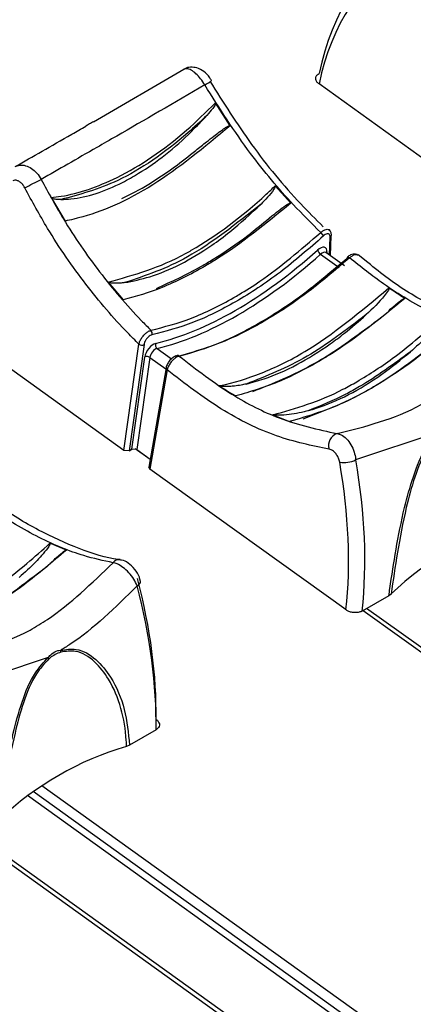
# Model space of a CAD drawing. Extents: x 0.2 to 50.5, y 2.4 to 36.
# Drawn here: x 7.2 to 7.7, y 15.9 to 17.2 of the extents above; entities that cross this region are included whole.
import ezdxf

# ---------------------------------------------------------------- set-up
doc = ezdxf.new("R2010")
doc.units = 0
doc.header["$LTSCALE"] = 2
doc.header["$MEASUREMENT"] = 0
doc.layers.get('0').update_dxf_attribs({"linetype": 'CONTINUOUS'})

msp = doc.modelspace()

# ---------------------------------------------------------------- linework, layer by layer
for p, q in [((7.2526, 17.0248), (7.3651, 17.0902)), ((7.7774, 16.8961), (7.5332, 17.0718)), ((7.4226, 17.0195), (7.4043, 17.0483)), ((7.4981, 16.9231), (7.4786, 16.9448)), ((7.1996, 16.9302), (7.217, 16.9009)), ((7.5461, 16.8585), (7.5472, 16.8807)), ((7.5473, 16.8576), (7.5485, 16.8827)), ((7.5352, 16.8596), (7.5584, 16.8429)), ((7.5418, 16.8615), (7.5417, 16.8616)), ((7.5649, 16.8449), (7.5418, 16.8615)), ((7.5431, 16.8624), (7.543, 16.8607)), ((7.594, 16.8492), (7.5818, 16.8589)), ((7.2708, 16.8249), (7.2893, 16.8026)), ((7.2903, 16.6149), (7.0461, 16.7906)), ((7.2903, 16.6149), (7.3089, 16.7474)), ((7.3154, 16.7469), (7.2968, 16.6145)), ((7.3317, 16.7422), (7.3496, 16.7292)), ((7.3, 16.6164), (7.3162, 16.7314)), ((7.3226, 16.7309), (7.3065, 16.6159)), ((7.3226, 16.7309), (7.3427, 16.7165)), ((7.3429, 16.7178), (7.3212, 16.5942)), ((7.3442, 16.7153), (7.3225, 16.5917)), ((7.4758, 16.6592), (7.4965, 16.6509)), ((7.6832, 16.6379), (7.5788, 16.6031)), ((7.2968, 16.6145), (7.2903, 16.6149)), ((7.2968, 16.6145), (7.3, 16.6164)), ((7.3065, 16.6159), (7.3, 16.6164)), ((7.3229, 16.6036), (7.3045, 16.6168)), ((7.3065, 16.6159), (7.323, 16.6041)), ((7.3225, 16.5917), (7.3212, 16.5942)), ((7.5668, 16.4161), (7.3225, 16.5917)), ((7.2188, 16.4907), (7.1983, 16.4991)), ((7.311, 16.4523), (7.3109, 16.4525)), ((7.6201, 16.4338), (7.587, 16.4147)), ((7.6229, 16.4359), (7.6201, 16.4338)), ((7.588, 16.4153), (8.6499, 15.6517)), ((8.6544, 15.6543), (7.5925, 16.4179)), ((7.1961, 16.3567), (7.0917, 16.3219)), ((7.3303, 16.2665), (7.2972, 16.2474)), ((7.2972, 16.2474), (7.2936, 16.2459)), ((8.2596, 15.4264), (7.1881, 16.1969)), ((8.2401, 15.4152), (7.1703, 16.1845)), ((8.2479, 15.4197), (7.1773, 16.1896)), ((7.1009, 16.1341), (8.1628, 15.3705)), ((8.1673, 15.3731), (7.1054, 16.1367))]:
    msp.add_line(p, q)
at = {"flags": 128}
for points in [[(7.5684, 16.8558), (7.5685, 16.8559), (7.5688, 16.856), (7.5693, 16.8559), (7.5698, 16.8557), (7.5705, 16.8553), (7.5711, 16.8549)], [(7.3069, 16.4462), (7.3087, 16.4474), (7.31, 16.4488), (7.3108, 16.4501), (7.3111, 16.4514), (7.311, 16.4523)]]:
    msp.add_lwpolyline(points, dxfattribs=at)
for centre, radius, start, end in [((7.3714, 17.1086), 0.0428, 297.3161, 310.9898), ((6.5674, 18.1286), 1.3291, 296.8121, 297.8002), ((7.5288, 16.8784), 0.0106, 21.5845, 51.6607), ((7.5459, 16.883), 0.00263, 298.4971, 353.151), ((7.5411, 16.8681), 0.0103, 199.6679, 235.2354), ((7.5446, 16.8598), 0.00302, 120.5474, 150.5458), ((7.5692, 16.8552), 0.00102, 142.2286, 203.1439), ((7.3197, 16.7608), 0.00575, 341.6498, 41.8185), ((7.3127, 16.753), 0.00675, 236.3036, 293.6491), ((7.3352, 16.7466), 0.0057, 162.5412, 231.177), ((7.357, 16.7302), 0.00314, 46.5079, 100.3993), ((7.3189, 16.7253), 0.00675, 56.3063, 113.6444), ((7.3455, 16.7176), 0.00267, 175.7338, 239.2863), ((7.5608, 16.6211), 0.0157, 108.7608, 197.2772), ((7.5644, 16.6328), 0.033, 260.5472, 295.8417), ((7.8899, 16.1556), 0.3872, 106.3814, 133.6132), ((7.2846, 16.4686), 0.0101, 83.9828, 141.2632), ((7.1886, 16.3648), 0.0231, 356.744, 2.1928), ((7.1767, 16.3497), 0.0207, 14.6538, 20.0344), ((7.4028, 15.8744), 0.3872, 106.3814, 133.6132)]:
    msp.add_arc(centre, radius, start, end)
for centre, major_axis, ratio, start_param, end_param in [((7.8739, 16.8176), (-0.2278, 0.4346), 0.609477, 0.015514, 0.635757), ((7.8638, 16.8123), (-0.2206, 0.4222), 0.610422, 0.01635, 0.636592), ((7.5333, 16.8563), (0.0079, 0.0113), 0.513883, 5.597097, 7.424621), ((7.4635, 17.1499), (0.2683, 0.3841), 0.513883, 3.664852, 4.283029), ((7.4668, 17.1476), (0.2709, 0.3878), 0.513775, 3.664923, 4.2831), ((7.5365, 16.854), (0.00521, 0.00757), 0.519406, 6.272431, 7.420905), ((7.3259, 16.7365), (0.0079, 0.0113), 0.513883, 0.52326, 2.350784), ((7.3291, 16.7342), (0.00521, 0.00757), 0.519406, 0.519543, 2.347068), ((7.1362, 16.698), (-0.2821, 0.5398), 0.610422, 3.882904, 4.230235), ((7.1463, 16.7033), (-0.2893, 0.5523), 0.609678, 3.882247, 4.229577), ((6.9021, 16.5629), (-0.324, 0.5157), 0.54313, 3.836956, 4.184286), ((6.8919, 16.5565), (-0.3312, 0.5282), 0.54393, 3.83737, 4.1847)]:
    msp.add_ellipse(centre, major_axis=major_axis, ratio=ratio, start_param=start_param, end_param=end_param)
for points, knots in [([(7.391, 17.0706), (7.3893, 17.0732), (7.386, 17.0786), (7.38, 17.085), (7.374, 17.0895), (7.3688, 17.0914), (7.3663, 17.0906), (7.3651, 17.0902)], [0, 0, 0, 0, 0.2038182, 0.4060011, 0.6105518, 0.8213159, 1, 1, 1, 1]), ([(7.3992, 17.0762), (7.3986, 17.0773), (7.3962, 17.0817), (7.3901, 17.0876), (7.3818, 17.0922), (7.3735, 17.093), (7.3677, 17.0921), (7.3655, 17.0903), (7.3653, 17.0901)], [0, 0, 0, 0, 0.09342, 0.344969, 0.591028, 0.791062, 0.975797, 1, 1, 1, 1]), ([(7.5332, 17.0718), (7.5322, 17.0726), (7.5301, 17.0744), (7.5288, 17.0776), (7.5291, 17.0807), (7.5308, 17.0832), (7.5325, 17.0844), (7.5332, 17.0848)], [0, 0, 0, 0, 0.214833, 0.429678, 0.644212, 0.85861, 1, 1, 1, 1]), ([(7.391, 17.0706), (7.3531, 17.0485), (7.3056, 17.0208), (7.2377, 16.9818), (7.2092, 16.9654), (7.1873, 16.9529)], [0, 0, 0, 0, 0.481828, 0.603061, 1, 1, 1, 1]), ([(7.5354, 16.8867), (7.5239, 16.8981), (7.4935, 16.9283), (7.4429, 16.9886), (7.4094, 17.0415), (7.391, 17.0706)], [0, 0, 0, 0, 0.215853, 0.569406, 1, 1, 1, 1]), ([(7.3973, 17.0754), (7.4141, 17.0487), (7.4484, 16.9943), (7.4978, 16.9343), (7.5291, 16.9032), (7.5385, 16.8938)], [0, 0, 0, 0, 0.402745, 0.820823, 1, 1, 1, 1]), ([(7.1996, 16.9302), (7.2038, 16.9307), (7.2296, 16.9337), (7.2857, 16.9531), (7.3528, 16.9979), (7.3923, 17.0366), (7.4043, 17.0483)], [0, 0, 0, 0, 0.066937, 0.41117, 0.821319, 1, 1, 1, 1]), ([(7.4043, 17.0483), (7.4044, 17.0483), (7.4044, 17.0481), (7.4044, 17.0474), (7.4035, 17.045), (7.3998, 17.0399), (7.3961, 17.0355), (7.3936, 17.0327)], [0, 0, 0, 0, 0.013167, 0.033554, 0.099391, 0.407969, 1, 1, 1, 1]), ([(7.3936, 17.0327), (7.3857, 17.0253), (7.3497, 16.9917), (7.2859, 16.9476), (7.2351, 16.934), (7.2118, 16.9277)], [0, 0, 0, 0, 0.1321509, 0.6020425, 1, 1, 1, 1]), ([(7.2118, 16.9277), (7.216, 16.9279), (7.2396, 16.9289), (7.2729, 16.94), (7.324, 16.9687), (7.3604, 16.9972), (7.3874, 17.026), (7.3936, 17.0327)], [0, 0, 0, 0, 0.076488, 0.432336, 0.539721, 0.893345, 1, 1, 1, 1]), ([(7.1548, 16.9688), (7.1769, 16.9814), (7.2038, 16.9967), (7.2372, 17.0159), (7.2431, 17.0193)], [0, 0, 0, 0, 0.824173, 1, 1, 1, 1]), ([(7.4226, 17.0195), (7.3904, 16.9929), (7.3257, 16.9393), (7.2604, 16.9115), (7.2261, 16.9028), (7.2206, 16.9016), (7.217, 16.9009)], [0, 0, 0, 0, 0.45231, 0.909806, 0.941019, 1, 1, 1, 1]), ([(7.2526, 17.0248), (7.2518, 17.0243), (7.2498, 17.0232), (7.2462, 17.0212), (7.2437, 17.0197), (7.2431, 17.0193)], [0, 0, 0, 0, 0.350004, 0.834642, 1, 1, 1, 1]), ([(7.3467, 16.9635), (7.3489, 16.9651), (7.3599, 16.9731), (7.3753, 16.9853), (7.3918, 16.9985), (7.4013, 17.0061), (7.4079, 17.0111), (7.4124, 17.0144), (7.4154, 17.0165), (7.4176, 17.0179), (7.419, 17.0187), (7.4201, 17.0192), (7.4208, 17.0195), (7.4214, 17.0197), (7.4219, 17.0198), (7.4222, 17.0198), (7.4224, 17.0197), (7.4225, 17.0196), (7.4226, 17.0196), (7.4226, 17.0195)], [0, 0, 0, 0, 0.091003, 0.455539, 0.633541, 0.753183, 0.833289, 0.886895, 0.92283, 0.947018, 0.963374, 0.97452, 0.98219, 0.987547, 0.993251, 0.995593, 0.997959, 0.999544, 1, 1, 1, 1]), ([(7.1548, 16.9688), (7.1566, 16.9695), (7.1606, 16.9712), (7.1678, 16.9704), (7.1754, 16.9669), (7.1823, 16.961), (7.1856, 16.9556), (7.1873, 16.9529)], [0, 0, 0, 0, 0.178684, 0.389449, 0.593999, 0.796182, 1, 1, 1, 1]), ([(7.2877, 16.9289), (7.2989, 16.9345), (7.3183, 16.9444), (7.3382, 16.9578), (7.3467, 16.9635)], [0, 0, 0, 0, 0.575005, 1, 1, 1, 1]), ([(7.1669, 16.9424), (7.1661, 16.9438), (7.1645, 16.9465), (7.1612, 16.9496), (7.1577, 16.9515), (7.1544, 16.9521), (7.1527, 16.9514), (7.1519, 16.951)], [0, 0, 0, 0, 0.200891, 0.401607, 0.606554, 0.819261, 1, 1, 1, 1]), ([(7.3089, 16.7474), (7.3043, 16.7521), (7.2814, 16.775), (7.2418, 16.8215), (7.199, 16.8833), (7.1761, 16.9254), (7.1669, 16.9424)], [0, 0, 0, 0, 0.085075, 0.42049, 0.765633, 1, 1, 1, 1]), ([(7.1873, 16.9529), (7.1963, 16.9364), (7.2181, 16.8961), (7.2596, 16.836), (7.2976, 16.7912), (7.32, 16.7687), (7.324, 16.7647)], [0, 0, 0, 0, 0.236391, 0.574702, 0.922829, 1, 1, 1, 1]), ([(7.2708, 16.8249), (7.3027, 16.8337), (7.3366, 16.843), (7.4032, 16.881), (7.4412, 16.9092), (7.4749, 16.9413), (7.4786, 16.9448)], [0, 0, 0, 0, 0.473156, 0.503815, 0.94637, 1, 1, 1, 1]), ([(7.4786, 16.9448), (7.4786, 16.9447), (7.4787, 16.9446), (7.4787, 16.9441), (7.4784, 16.9427), (7.4754, 16.9378), (7.4694, 16.9307), (7.4637, 16.9249), (7.461, 16.9221)], [0, 0, 0, 0, 0.007106, 0.017077, 0.044401, 0.156029, 0.599097, 1, 1, 1, 1]), ([(7.2118, 16.9277), (7.2099, 16.9278), (7.2062, 16.9279), (7.2023, 16.9282), (7.2001, 16.9296), (7.1998, 16.9299), (7.1996, 16.9301), (7.1996, 16.9302)], [0, 0, 0, 0, 0.465932, 0.933719, 0.960508, 0.987533, 1, 1, 1, 1]), ([(7.4981, 16.9231), (7.4672, 16.8978), (7.4314, 16.8685), (7.3778, 16.8366), (7.3377, 16.8162), (7.3052, 16.807), (7.2893, 16.8026)], [0, 0, 0, 0, 0.428705, 0.496172, 0.752971, 1, 1, 1, 1]), ([(7.461, 16.9221), (7.4303, 16.8976), (7.3727, 16.8515), (7.3171, 16.8328), (7.2912, 16.8241)], [0, 0, 0, 0, 0.533597, 1, 1, 1, 1]), ([(7.2912, 16.8241), (7.3016, 16.8262), (7.3358, 16.833), (7.3814, 16.8569), (7.428, 16.8913), (7.4481, 16.9101), (7.461, 16.9221)], [0, 0, 0, 0, 0.194224, 0.641954, 0.771292, 1, 1, 1, 1]), ([(7.4444, 16.8828), (7.4466, 16.8845), (7.4576, 16.8933), (7.4717, 16.9051), (7.4852, 16.9157), (7.4902, 16.9193), (7.4925, 16.9209), (7.4942, 16.9219), (7.4954, 16.9225), (7.4962, 16.9229), (7.4968, 16.9231), (7.4973, 16.9232), (7.4977, 16.9232), (7.498, 16.9232), (7.4981, 16.9231), (7.4981, 16.9231)], [0, 0, 0, 0, 0.129537, 0.648396, 0.820157, 0.877626, 0.91642, 0.942714, 0.960631, 0.972932, 0.981484, 0.990425, 0.994082, 0.997774, 1, 1, 1, 1]), ([(7.324, 16.7647), (7.3406, 16.769), (7.3737, 16.7776), (7.4114, 16.7964), (7.4401, 16.8131), (7.4764, 16.8361), (7.5102, 16.8651), (7.5354, 16.8867)], [0, 0, 0, 0, 0.24841, 0.496821, 0.527006, 0.647843, 1, 1, 1, 1]), ([(7.5387, 16.8823), (7.5209, 16.8667), (7.4847, 16.835), (7.4299, 16.7993), (7.3757, 16.7722), (7.3422, 16.7634), (7.3252, 16.759)], [0, 0, 0, 0, 0.247957, 0.503298, 0.748099, 1, 1, 1, 1]), ([(7.3308, 16.817), (7.3493, 16.8254), (7.3724, 16.8358), (7.4107, 16.8588), (7.43, 16.8725), (7.4444, 16.8828)], [0, 0, 0, 0, 0.499888, 0.626785, 1, 1, 1, 1]), ([(7.5354, 16.8867), (7.5365, 16.8876), (7.5388, 16.8894), (7.542, 16.8907), (7.5445, 16.8909), (7.5455, 16.89), (7.5459, 16.8897)], [0, 0, 0, 0, 0.267157, 0.534214, 0.800947, 1, 1, 1, 1]), ([(7.5472, 16.8807), (7.5472, 16.8811), (7.5471, 16.8824), (7.5465, 16.884), (7.5451, 16.885), (7.5432, 16.885), (7.5409, 16.8842), (7.5394, 16.8829), (7.5387, 16.8823)], [0, 0, 0, 0, 0.108574, 0.292207, 0.471511, 0.647887, 0.823948, 1, 1, 1, 1]), ([(7.5459, 16.8897), (7.5461, 16.8896), (7.5464, 16.8895), (7.5465, 16.8892), (7.5465, 16.8891)], [0, 0, 0, 0, 0.725023, 1, 1, 1, 1]), ([(7.5484, 16.8827), (7.5485, 16.8829), (7.5488, 16.8844), (7.548, 16.8868), (7.547, 16.8892), (7.546, 16.8898), (7.546, 16.8898)], [0, 0, 0, 0, 0.065463, 0.570676, 0.989145, 1, 1, 1, 1]), ([(7.5816, 16.858), (7.5816, 16.8581), (7.5808, 16.859), (7.5786, 16.8597), (7.5755, 16.8598), (7.5722, 16.8586), (7.5697, 16.8572), (7.5685, 16.8559), (7.5684, 16.8558)], [0, 0, 0, 0, 0.020741, 0.2419451, 0.444686, 0.6787677, 0.9825226, 1, 1, 1, 1]), ([(7.5813, 16.8582), (7.5807, 16.8585), (7.5793, 16.8592), (7.5762, 16.8584), (7.5734, 16.8567), (7.5717, 16.8553), (7.5711, 16.8549)], [0, 0, 0, 0, 0.2728865, 0.5663975, 0.8590619, 1, 1, 1, 1]), ([(7.3542, 16.7312), (7.3705, 16.7357), (7.4036, 16.7448), (7.4572, 16.7717), (7.5128, 16.8075), (7.5496, 16.8389), (7.5683, 16.8548)], [0, 0, 0, 0, 0.243758, 0.494259, 0.743515, 1, 1, 1, 1]), ([(7.5711, 16.8549), (7.5529, 16.8393), (7.5165, 16.8083), (7.4774, 16.783), (7.4484, 16.7667), (7.4132, 16.7483), (7.3821, 16.7392), (7.3592, 16.7325)], [0, 0, 0, 0, 0.252922, 0.505843, 0.535964, 0.656537, 1, 1, 1, 1]), ([(7.7639, 16.7561), (7.7519, 16.7587), (7.7222, 16.765), (7.6715, 16.7863), (7.6186, 16.8174), (7.5852, 16.8438), (7.5711, 16.8549)], [0, 0, 0, 0, 0.196948, 0.486122, 0.783683, 1, 1, 1, 1]), ([(7.7729, 16.7601), (7.772, 16.7601), (7.7562, 16.7613), (7.7219, 16.7728), (7.6713, 16.7955), (7.628, 16.8215), (7.6024, 16.8423), (7.594, 16.8492)], [0, 0, 0, 0, 0.0163982, 0.3001895, 0.5799357, 0.8611266, 1, 1, 1, 1]), ([(7.2912, 16.8241), (7.2893, 16.8239), (7.2858, 16.8235), (7.2813, 16.8233), (7.278, 16.8233), (7.2757, 16.8235), (7.2742, 16.8237), (7.2731, 16.8239), (7.2724, 16.8241), (7.2718, 16.8243), (7.2713, 16.8245), (7.271, 16.8247), (7.2709, 16.8248), (7.2708, 16.8249), (7.2708, 16.8249)], [0, 0, 0, 0, 0.298503, 0.528189, 0.683018, 0.787312, 0.85759, 0.905033, 0.937173, 0.959109, 0.981425, 0.990186, 0.996872, 1, 1, 1, 1]), ([(7.409, 16.6955), (7.4095, 16.6956), (7.4263, 16.6991), (7.4613, 16.7099), (7.5321, 16.7439), (7.5852, 16.7883), (7.6201, 16.8175)], [0, 0, 0, 0, 0.007573, 0.255602, 0.510614, 1, 1, 1, 1]), ([(7.6201, 16.8175), (7.6201, 16.8174), (7.6202, 16.8173), (7.6203, 16.8171), (7.6202, 16.8162), (7.6186, 16.813), (7.6099, 16.8014), (7.5999, 16.7918), (7.5919, 16.7842)], [0, 0, 0, 0, 0.004423, 0.010163, 0.020995, 0.068052, 0.253993, 1, 1, 1, 1]), ([(7.6401, 16.8044), (7.6396, 16.8047), (7.6336, 16.8084), (7.6269, 16.8128), (7.6207, 16.817), (7.6201, 16.8175)], [0, 0, 0, 0, 0.066272, 0.901769, 1, 1, 1, 1]), ([(7.6401, 16.8044), (7.6095, 16.7795), (7.5728, 16.7496), (7.5214, 16.719), (7.4803, 16.6977), (7.448, 16.6882), (7.4295, 16.6828)], [0, 0, 0, 0, 0.420319, 0.505078, 0.717724, 1, 1, 1, 1]), ([(7.6198, 16.7891), (7.6211, 16.7903), (7.624, 16.7928), (7.6281, 16.7964), (7.6318, 16.7993), (7.6343, 16.8013), (7.636, 16.8026), (7.6373, 16.8034), (7.6381, 16.8039), (7.6388, 16.8042), (7.6394, 16.8044), (7.6397, 16.8045), (7.6399, 16.8045), (7.64, 16.8044), (7.6401, 16.8044)], [0, 0, 0, 0, 0.206328, 0.462942, 0.636161, 0.753242, 0.832562, 0.8865, 0.923414, 0.948908, 0.975511, 0.986126, 0.994918, 1, 1, 1, 1]), ([(7.5919, 16.7842), (7.5673, 16.7654), (7.5169, 16.7269), (7.4677, 16.7076), (7.4424, 16.6977)], [0, 0, 0, 0, 0.487975, 1, 1, 1, 1]), ([(7.4424, 16.6977), (7.4499, 16.6997), (7.4833, 16.7086), (7.5256, 16.7315), (7.5681, 16.7632), (7.5829, 16.7762), (7.5919, 16.7842)], [0, 0, 0, 0, 0.15672, 0.702166, 0.818098, 1, 1, 1, 1]), ([(7.4508, 16.6884), (7.4759, 16.6985), (7.5069, 16.7109), (7.5608, 16.7432), (7.5885, 16.7642), (7.61, 16.7804)], [0, 0, 0, 0, 0.491015, 0.605204, 1, 1, 1, 1]), ([(7.4758, 16.6592), (7.5045, 16.6675), (7.5387, 16.6773), (7.5903, 16.7061), (7.6316, 16.7328), (7.6663, 16.7634), (7.6854, 16.7803)], [0, 0, 0, 0, 0.422732, 0.503535, 0.726272, 1, 1, 1, 1]), ([(7.7059, 16.7719), (7.6885, 16.757), (7.6536, 16.7274), (7.6162, 16.7028), (7.5882, 16.6866), (7.5518, 16.6672), (7.5202, 16.6579), (7.4965, 16.6509)], [0, 0, 0, 0, 0.242688, 0.485374, 0.515757, 0.637392, 1, 1, 1, 1]), ([(7.6854, 16.7803), (7.6854, 16.7803), (7.6855, 16.7802), (7.6856, 16.78), (7.6856, 16.7795), (7.6847, 16.7774), (7.679, 16.7694), (7.6663, 16.7552), (7.6539, 16.744), (7.647, 16.7378)], [0, 0, 0, 0, 0.003019, 0.006719, 0.013209, 0.034272, 0.132439, 0.52243, 1, 1, 1, 1]), ([(7.3089, 16.7474), (7.3093, 16.7487), (7.3101, 16.7514), (7.3126, 16.7557), (7.3157, 16.7595), (7.3193, 16.7625), (7.3221, 16.7641), (7.3236, 16.7645), (7.324, 16.7647)], [0, 0, 0, 0, 0.18697, 0.374499, 0.560675, 0.743141, 0.921854, 1, 1, 1, 1]), ([(7.3252, 16.759), (7.3249, 16.7589), (7.3239, 16.7587), (7.3219, 16.7576), (7.3196, 16.7555), (7.3175, 16.7527), (7.316, 16.7497), (7.3156, 16.7478), (7.3154, 16.7469)], [0, 0, 0, 0, 0.077734, 0.255451, 0.437186, 0.62337, 0.811723, 1, 1, 1, 1]), ([(7.5135, 16.6544), (7.5415, 16.665), (7.5955, 16.6855), (7.6535, 16.73), (7.6814, 16.7514)], [0, 0, 0, 0, 0.517847, 1, 1, 1, 1]), ([(7.5558, 16.6359), (7.5911, 16.6448), (7.634, 16.6555), (7.7042, 16.6983), (7.7374, 16.7304), (7.7639, 16.7561)], [0, 0, 0, 0, 0.482263, 0.585619, 1, 1, 1, 1]), ([(7.5207, 16.6647), (7.5237, 16.6656), (7.5527, 16.6744), (7.5962, 16.6965), (7.6352, 16.7282), (7.647, 16.7378)], [0, 0, 0, 0, 0.073059, 0.718365, 1, 1, 1, 1]), ([(7.647, 16.7378), (7.6259, 16.7224), (7.599, 16.7027), (7.5567, 16.6794), (7.5359, 16.6709), (7.5207, 16.6647)], [0, 0, 0, 0, 0.497033, 0.634013, 1, 1, 1, 1]), ([(7.3564, 16.7331), (7.356, 16.7331), (7.3542, 16.7329), (7.3512, 16.7309), (7.3475, 16.7275), (7.3445, 16.7229), (7.343, 16.7195), (7.3429, 16.7179), (7.3429, 16.7178)], [0, 0, 0, 0, 0.07404, 0.270454, 0.511226, 0.746671, 0.985231, 1, 1, 1, 1]), ([(7.3592, 16.7325), (7.3581, 16.7321), (7.3559, 16.7314), (7.3524, 16.7287), (7.3491, 16.7253), (7.3464, 16.7212), (7.3448, 16.7178), (7.3443, 16.7159), (7.3442, 16.7153)], [0, 0, 0, 0, 0.181491, 0.362963, 0.544425, 0.726216, 0.908502, 1, 1, 1, 1]), ([(7.3592, 16.7325), (7.3809, 16.7157), (7.4218, 16.6842), (7.4888, 16.6504), (7.5318, 16.6411), (7.5558, 16.6359)], [0, 0, 0, 0, 0.33474, 0.629278, 1, 1, 1, 1]), ([(7.5458, 16.6164), (7.5242, 16.6209), (7.4801, 16.6301), (7.4112, 16.6637), (7.3664, 16.6982), (7.3442, 16.7153)], [0, 0, 0, 0, 0.327407, 0.667082, 1, 1, 1, 1]), ([(7.4424, 16.6977), (7.4404, 16.6973), (7.4356, 16.6962), (7.4289, 16.6952), (7.4228, 16.6947), (7.4187, 16.6945), (7.4158, 16.6946), (7.4137, 16.6947), (7.4123, 16.6948), (7.4113, 16.6949), (7.4105, 16.695), (7.4099, 16.6952), (7.4095, 16.6953), (7.4092, 16.6954), (7.409, 16.6955), (7.409, 16.6955), (7.409, 16.6955)], [0, 0, 0, 0, 0.190855, 0.45332, 0.630182, 0.749416, 0.829905, 0.884357, 0.921316, 0.946528, 0.963862, 0.980075, 0.988491, 0.994462, 0.998622, 1, 1, 1, 1]), ([(7.409, 16.6955), (7.4095, 16.6952), (7.4158, 16.6911), (7.4227, 16.6868), (7.429, 16.6831), (7.4295, 16.6828)], [0, 0, 0, 0, 0.082515, 0.920631, 1, 1, 1, 1]), ([(7.5207, 16.6647), (7.5187, 16.6641), (7.5084, 16.6613), (7.4968, 16.6593), (7.4859, 16.6587), (7.4829, 16.6587), (7.4808, 16.6587), (7.4794, 16.6588), (7.4783, 16.6588), (7.4776, 16.6589), (7.477, 16.659), (7.4765, 16.659), (7.4761, 16.6591), (7.4759, 16.6592), (7.4758, 16.6592), (7.4758, 16.6592)], [0, 0, 0, 0, 0.143512, 0.718436, 0.80889, 0.869844, 0.911035, 0.938993, 0.958071, 0.971195, 0.980346, 0.99011, 0.994048, 0.998029, 1, 1, 1, 1]), ([(7.4965, 16.6509), (7.4965, 16.651), (7.4963, 16.651), (7.4963, 16.6511), (7.4965, 16.6513), (7.4974, 16.6515), (7.4984, 16.6517), (7.4989, 16.6518)], [0, 0, 0, 0, 0.030352, 0.072712, 0.186442, 0.640488, 1, 1, 1, 1]), ([(7.5558, 16.6359), (7.5575, 16.6355), (7.5614, 16.6346), (7.5676, 16.6299), (7.5733, 16.6224), (7.5771, 16.6134), (7.5785, 16.6068), (7.5788, 16.6036), (7.5788, 16.6031)], [0, 0, 0, 0, 0.155392, 0.361999, 0.574128, 0.78735, 0.968027, 1, 1, 1, 1]), ([(7.6201, 16.4338), (7.6205, 16.4368), (7.6256, 16.4704), (7.6331, 16.5211), (7.6498, 16.5821), (7.6636, 16.6168), (7.6776, 16.6319), (7.6832, 16.6379)], [0, 0, 0, 0, 0.0470441, 0.53055, 0.7069302, 0.883364, 1, 1, 1, 1]), ([(7.6838, 16.6361), (7.6784, 16.6302), (7.6649, 16.6153), (7.6516, 16.5814), (7.6397, 16.5372), (7.6304, 16.4869), (7.6254, 16.4529), (7.6229, 16.4359)], [0, 0, 0, 0, 0.1147477, 0.2900479, 0.4666062, 0.7329405, 1, 1, 1, 1]), ([(7.559, 16.6003), (7.5586, 16.6019), (7.5578, 16.6051), (7.5552, 16.6097), (7.552, 16.6135), (7.5487, 16.6158), (7.5467, 16.6162), (7.5458, 16.6164)], [0, 0, 0, 0, 0.214991, 0.43007, 0.642163, 0.846816, 1, 1, 1, 1]), ([(7.2768, 16.4749), (7.2648, 16.4775), (7.235, 16.4838), (7.1844, 16.5051), (7.1315, 16.5362), (7.0981, 16.5625), (7.084, 16.5737)], [0, 0, 0, 0, 0.1969477, 0.4861216, 0.7836827, 1, 1, 1, 1]), ([(7.2858, 16.4789), (7.2849, 16.4789), (7.2691, 16.4801), (7.2348, 16.4916), (7.1842, 16.5143), (7.1409, 16.5403), (7.1153, 16.5611), (7.1068, 16.568)], [0, 0, 0, 0, 0.016398, 0.300189, 0.579936, 0.861127, 1, 1, 1, 1]), ([(6.9887, 16.378), (7.0174, 16.3863), (7.0516, 16.3961), (7.1032, 16.4249), (7.1445, 16.4516), (7.1792, 16.4822), (7.1983, 16.4991)], [0, 0, 0, 0, 0.422732, 0.503535, 0.726272, 1, 1, 1, 1]), ([(7.2188, 16.4907), (7.2013, 16.4758), (7.1665, 16.4462), (7.1291, 16.4216), (7.1011, 16.4054), (7.0647, 16.386), (7.0331, 16.3767), (7.0094, 16.3697)], [0, 0, 0, 0, 0.242688, 0.485374, 0.515757, 0.637392, 1, 1, 1, 1]), ([(7.1983, 16.4991), (7.1983, 16.4991), (7.1984, 16.499), (7.1985, 16.4988), (7.1984, 16.4983), (7.1975, 16.4962), (7.1919, 16.4882), (7.1792, 16.474), (7.1668, 16.4628), (7.1599, 16.4566)], [0, 0, 0, 0, 0.003019, 0.006719, 0.013209, 0.034272, 0.132439, 0.522421, 1, 1, 1, 1]), ([(7.1987, 16.4742), (7.1994, 16.4749), (7.2019, 16.4772), (7.2057, 16.4807), (7.2098, 16.4842), (7.2126, 16.4866), (7.2145, 16.4882), (7.2158, 16.4892), (7.2168, 16.4898), (7.2175, 16.4903), (7.218, 16.4905), (7.2184, 16.4907), (7.2186, 16.4907), (7.2187, 16.4907), (7.2188, 16.4907)], [0, 0, 0, 0, 0.110126, 0.400746, 0.596751, 0.72889, 0.817994, 0.878196, 0.919031, 0.946903, 0.974727, 0.985959, 0.995007, 1, 1, 1, 1]), ([(7.3107, 16.4522), (7.3104, 16.4537), (7.3093, 16.4588), (7.3041, 16.4671), (7.2964, 16.4744), (7.2899, 16.4782), (7.2864, 16.4783), (7.2858, 16.4784)], [0, 0, 0, 0, 0.12272, 0.412965, 0.713724, 0.955459, 1, 1, 1, 1]), ([(7.0264, 16.3732), (7.0544, 16.3838), (7.1084, 16.4043), (7.1664, 16.4488), (7.1943, 16.4702)], [0, 0, 0, 0, 0.517847, 1, 1, 1, 1]), ([(7.0686, 16.3547), (7.104, 16.3636), (7.1469, 16.3743), (7.2171, 16.4171), (7.2503, 16.4492), (7.2768, 16.4749)], [0, 0, 0, 0, 0.482262, 0.585618, 1, 1, 1, 1]), ([(7.3069, 16.4462), (7.3056, 16.4489), (7.303, 16.4545), (7.2966, 16.4627), (7.2893, 16.4693), (7.2823, 16.4735), (7.2785, 16.4745), (7.2768, 16.4749)], [0, 0, 0, 0, 0.212333, 0.42564, 0.637854, 0.844545, 1, 1, 1, 1]), ([(7.3069, 16.4462), (7.2798, 16.4193), (7.2491, 16.389), (7.2155, 16.3681), (7.2117, 16.3657)], [0, 0, 0, 0, 0.886616, 1, 1, 1, 1]), ([(7.587, 16.4147), (7.5857, 16.4141), (7.5832, 16.413), (7.5785, 16.4125), (7.5736, 16.413), (7.5696, 16.4143), (7.5676, 16.4156), (7.5668, 16.4161)], [0, 0, 0, 0, 0.214815, 0.429666, 0.644208, 0.858611, 1, 1, 1, 1]), ([(7.1961, 16.3567), (7.1975, 16.3583), (7.2011, 16.3623), (7.2067, 16.3654), (7.2105, 16.3656), (7.2117, 16.3657)], [0, 0, 0, 0, 0.304035, 0.787469, 1, 1, 1, 1]), ([(7.2117, 16.3657), (7.2182, 16.3667), (7.2346, 16.3691), (7.2565, 16.3551), (7.2774, 16.3292), (7.293, 16.2924), (7.2958, 16.2625), (7.2972, 16.2474)], [0, 0, 0, 0, 0.116438, 0.292573, 0.468655, 0.733955, 1, 1, 1, 1]), ([(7.2936, 16.2459), (7.2935, 16.2484), (7.2923, 16.2778), (7.282, 16.3173), (7.2548, 16.3523), (7.2338, 16.3665), (7.2179, 16.3644), (7.2117, 16.3635)], [0, 0, 0, 0, 0.0452059, 0.532625, 0.709475, 0.8850635, 1, 1, 1, 1]), ([(7.133, 16.1526), (7.1334, 16.1556), (7.1385, 16.1892), (7.146, 16.2399), (7.1627, 16.3009), (7.1765, 16.3355), (7.1905, 16.3507), (7.1961, 16.3567)], [0, 0, 0, 0, 0.0470441, 0.53055, 0.7069302, 0.883364, 1, 1, 1, 1]), ([(7.1967, 16.3549), (7.1913, 16.349), (7.1777, 16.3341), (7.1645, 16.3002), (7.1526, 16.256), (7.1433, 16.2057), (7.1383, 16.1717), (7.1358, 16.1547)], [0, 0, 0, 0, 0.114746, 0.290046, 0.466606, 0.73294, 1, 1, 1, 1]), ([(7.2117, 16.3635), (7.2071, 16.3615), (7.202, 16.3592), (7.1972, 16.3553), (7.1967, 16.3549)], [0, 0, 0, 0, 0.882814, 1, 1, 1, 1]), ([(7.3304, 16.2796), (7.3314, 16.2787), (7.3334, 16.277), (7.3347, 16.2738), (7.3344, 16.2707), (7.3328, 16.2682), (7.331, 16.267), (7.3303, 16.2665)], [0, 0, 0, 0, 0.214824, 0.429675, 0.644214, 0.85859, 1, 1, 1, 1])]:
    msp.add_open_spline(points, degree=3, knots=knots)

doc.saveas('drawing.dxf')
